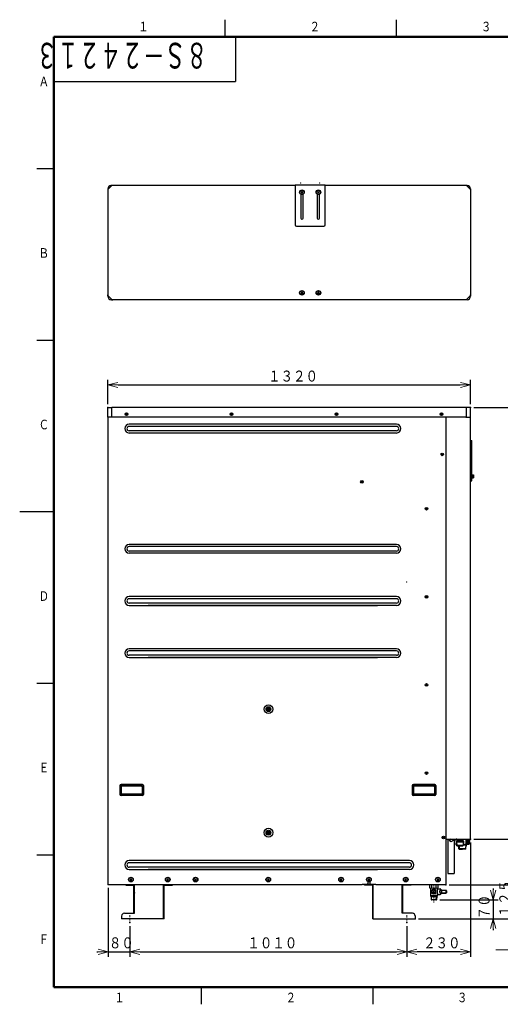
# Model space of a CAD drawing. Extents: x 0 to 420, y 0 to 297.
# Drawn here: x 0 to 140, y 5 to 292 of the extents above; entities that cross this region are included whole.
import ezdxf

# ---------------------------------------------------------------- set-up
doc = ezdxf.new("R2010")
doc.units = 0
doc.linetypes.add('DASHDOT', pattern=[1, 0.5, -0.25, 0, -0.25])
doc.layers.get('0').update_dxf_attribs({"linetype": 'CONTINUOUS'})
for name, color, linetype in [('DD0', 4, 'CONTINUOUS'), ('M0', 3, 'CONTINUOUS'), ('M80', 4, 'CONTINUOUS')]:
    doc.layers.add(name, color=color, linetype=linetype)
doc.styles.get("Standard").update_dxf_attribs({"font": 'txt', "bigfont": 'BIGFONT'})
doc.dimstyles.new('LEADSTYL', dxfattribs={"dimtxt": 3.5, "dimasz": 3, "dimexe": 0.18, "dimexo": 0.0625, "dimgap": 1, "dimtad": 0, "dimtih": 1, "dimtoh": 1, "dimdec": 4, "dimzin": 0, "dimdsep": 46, "dimtxsty": 'STANDARD', "dimblk1": 'OPEN', "dimblk2": 'OPEN', "dimsah": 1, "dimcen": 0.09, "dimadec": 0, "dimazin": 0, "dimtfac": 1, "dimtdec": 4, "dimtofl": 0, "dimtmove": 0, "dimatfit": 3, "dimfxl": 1, "dimtolj": 1, "dimtzin": 0, "dimarcsym": 0})
doc.dimstyles.get("Standard").update_dxf_attribs({"dimtxt": 3.5, "dimasz": 3, "dimexe": 1.5, "dimexo": 1, "dimgap": 1, "dimtad": 3, "dimtih": 1, "dimtoh": 1, "dimdsep": 46, "dimtxsty": 'STANDARD', "dimblk1": 'OPEN', "dimblk2": 'OPEN', "dimsah": 1, "dimcen": 0.09, "dimadec": 0, "dimazin": 0, "dimtfac": 1, "dimtdec": 4, "dimtofl": 0, "dimtmove": 0, "dimatfit": 3, "dimfxl": 1, "dimtolj": 1, "dimtzin": 0, "dimlwd": 13, "dimlwe": 13, "dimarcsym": 0})

# ---------------------------------------------------------------- blocks, each defined once
blk = doc.blocks.new('_OPEN')
at = {"color": 0, "lineweight": 13}
for p, q in [((0, 0), (-1, 0)), ((-0.965926, 0.25882), (0, 0)), ((0, 0), (-0.965926, -0.25882))]:
    blk.add_line(p, q, dxfattribs=at)
blk = doc.blocks.new('*D18')
for p in [(121.567305, 35.414603), (138.120667, 35.414603), (115.400345, 29.953624)]:
    blk.add_point(p)
at = {"layer": 'DD0', "linetype": 'CONTINUOUS'}
for p, q in [((138.120667, 38.714604), (138.120667, 38.414604)), ((122.567307, 35.414604), (139.620667, 35.414604)), ((138.120667, 35.414604), (138.120667, 29.953623)), ((116.400345, 29.953623), (139.620667, 29.953623)), ((138.120667, 26.953623), (138.120667, 26.653623))]:
    blk.add_line(p, q, dxfattribs=at)
at = {"layer": 'DD0', "xscale": 3, "yscale": 3}
for p, rotation in [((138.120667, 35.414604), 270), ((138.120667, 29.953623), 90)]:
    blk.add_blockref('_OPEN', p, dxfattribs=dict(at, rotation=rotation))
at = {"layer": 'DD0', "width": 0.833333}
blk.add_text('７０', height=3.2, rotation=90.000003, dxfattribs=at).set_placement((137.120667, 29.750778))
blk = doc.blocks.new('*D19')
for p in [(131.512387, 178.96705), (155.861267, 178.96705), (115.400345, 29.953624)]:
    blk.add_point(p)
at = {"layer": 'DD0', "linetype": 'CONTINUOUS'}
for p, q in [((132.51239, 178.967056), (157.361267, 178.967056)), ((155.861267, 175.967056), (155.861267, 32.953623)), ((116.400345, 29.953623), (157.361267, 29.953623))]:
    blk.add_line(p, q, dxfattribs=at)
at = {"layer": 'DD0', "xscale": 3, "yscale": 3}
for p, rotation in [((155.861267, 178.967056), 90), ((155.861267, 29.953623), 270)]:
    blk.add_blockref('_OPEN', p, dxfattribs=dict(at, rotation=rotation))
at = {"layer": 'DD0', "width": 0.833333}
blk.add_text('１７９０', height=3.2, rotation=90.000003, dxfattribs=at).set_placement((154.861267, 98.327011))
blk = doc.blocks.new('*D20')
for p in [(124.304388, 39.847079), (144.157776, 39.847079), (115.400345, 29.953624)]:
    blk.add_point(p)
at = {"layer": 'DD0', "linetype": 'CONTINUOUS'}
for p, q in [((125.30439, 39.84708), (145.657776, 39.84708)), ((144.157776, 36.84708), (144.157776, 32.953623)), ((116.400345, 29.953623), (145.657776, 29.953623))]:
    blk.add_line(p, q, dxfattribs=at)
at = {"layer": 'DD0', "xscale": 3, "yscale": 3}
for p, rotation in [((144.157776, 39.84708), 90), ((144.157776, 29.953623), 270)]:
    blk.add_blockref('_OPEN', p, dxfattribs=dict(at, rotation=rotation))
at = {"layer": 'DD0', "width": 0.833333}
blk.add_text('１２５', height=3.2, rotation=90.000003, dxfattribs=at).set_placement((143.157776, 30.367019))
blk = doc.blocks.new('*D21')
for p in [(131.512356, 53.139772), (115.400345, 29.953624), (150.91478, 29.953624)]:
    blk.add_point(p)
at = {"layer": 'DD0', "linetype": 'CONTINUOUS'}
for p, q in [((132.51236, 53.139771), (152.41478, 53.139771)), ((150.91478, 32.953623), (150.91478, 50.139771)), ((116.400345, 29.953623), (152.41478, 29.953623))]:
    blk.add_line(p, q, dxfattribs=at)
at = {"layer": 'DD0', "xscale": 3, "yscale": 3}
for p, rotation in [((150.91478, 53.139771), 90), ((150.91478, 29.953623), 270)]:
    blk.add_blockref('_OPEN', p, dxfattribs=dict(at, rotation=rotation))
at = {"layer": 'DD0', "width": 0.833333}
blk.add_text('２９０', height=3.2, rotation=90.000003, dxfattribs=at).set_placement((149.91478, 37.013363))
blk = doc.blocks.new('*D22')
for p in [(32.152368, 28.797854), (113.000345, 28.824433), (32.152368, 20.315901)]:
    blk.add_point(p)
at = {"layer": 'DD0', "linetype": 'CONTINUOUS'}
for p, q in [((32.152367, 27.797853), (32.152367, 18.815901)), ((113.000343, 27.824432), (113.000343, 18.815901)), ((35.152367, 20.315901), (110.000343, 20.315901))]:
    blk.add_line(p, q, dxfattribs=at)
at = {"layer": 'DD0', "xscale": 3, "yscale": 3, "rotation": 180}
blk.add_blockref('_OPEN', (32.152367, 20.315901), dxfattribs=at)
at = {"layer": 'DD0', "xscale": 3, "yscale": 3}
blk.add_blockref('_OPEN', (113.000343, 20.315901), dxfattribs=at)
at = {"layer": 'DD0', "width": 0.833333}
blk.add_text('１０１０', height=3.2, dxfattribs=at).set_placement((66.443023, 21.315901))
blk = doc.blocks.new('*D23')
for p in [(131.512356, 53.139772), (113.000345, 28.824433), (131.512356, 20.315901)]:
    blk.add_point(p)
at = {"layer": 'DD0', "linetype": 'CONTINUOUS'}
for p, q in [((131.51236, 52.139771), (131.51236, 18.815901)), ((113.000343, 27.824432), (113.000343, 18.815901)), ((128.51236, 20.315901), (116.000343, 20.315901))]:
    blk.add_line(p, q, dxfattribs=at)
at = {"layer": 'DD0', "xscale": 3, "yscale": 3, "rotation": 180}
blk.add_blockref('_OPEN', (113.000343, 20.315901), dxfattribs=at)
at = {"layer": 'DD0', "xscale": 3, "yscale": 3}
blk.add_blockref('_OPEN', (131.51236, 20.315901), dxfattribs=at)
at = {"layer": 'DD0', "width": 0.833333}
blk.add_text('２３０', height=3.2, dxfattribs=at).set_placement((117.723015, 21.315901))
blk = doc.blocks.new('*D24')
for p in [(25.784358, 39.943079), (32.152368, 28.797854), (25.784358, 20.315901)]:
    blk.add_point(p)
at = {"layer": 'DD0', "linetype": 'CONTINUOUS'}
for p, q in [((25.784357, 38.943081), (25.784357, 18.815901)), ((32.152367, 27.797853), (32.152367, 18.815901)), ((22.484357, 20.315901), (22.784357, 20.315901)), ((25.784357, 20.315901), (32.152367, 20.315901)), ((35.152367, 20.315901), (35.452367, 20.315901))]:
    blk.add_line(p, q, dxfattribs=at)
at = {"layer": 'DD0', "xscale": 3, "yscale": 3}
blk.add_blockref('_OPEN', (25.784357, 20.315901), dxfattribs=at)
at = {"layer": 'DD0', "xscale": 3, "yscale": 3, "rotation": 180}
blk.add_blockref('_OPEN', (32.152367, 20.315901), dxfattribs=at)
at = {"layer": 'DD0', "width": 0.833333}
blk.add_text('８０', height=3.2, dxfattribs=at).set_placement((26.035026, 21.315901))
blk = doc.blocks.new('*D25')
for p in [(25.704339, 185.518845), (25.704339, 178.92705), (131.552387, 178.92705)]:
    blk.add_point(p)
at = {"layer": 'DD0', "linetype": 'CONTINUOUS'}
for p, q in [((25.70434, 179.927048), (25.70434, 187.018845)), ((131.552383, 179.927048), (131.552383, 187.018845)), ((28.70434, 185.518845), (128.552383, 185.518845))]:
    blk.add_line(p, q, dxfattribs=at)
at = {"layer": 'DD0', "xscale": 3, "yscale": 3, "rotation": 180}
blk.add_blockref('_OPEN', (25.70434, 185.518845), dxfattribs=at)
at = {"layer": 'DD0', "xscale": 3, "yscale": 3}
blk.add_blockref('_OPEN', (131.552383, 185.518845), dxfattribs=at)
at = {"layer": 'DD0', "width": 0.833333}
blk.add_text('１３２０', height=3.2, dxfattribs=at).set_placement((72.495033, 186.518845))

msp = doc.modelspace()

# ---------------------------------------------------------------- linework, layer by layer
at = {"layer": 'M0', "color": 1, "linetype": 'CONTINUOUS', "lineweight": 25}
for p, q in [((25.704339, 242.685049), (25.704339, 211.581036)), ((25.752339, 242.493049), (25.704339, 242.493049)), ((25.752339, 242.493049), (26.904339, 243.645049)), ((80.361085, 243.693049), (26.560371, 243.693049)), ((26.904339, 243.645049), (26.904339, 243.693049)), ((130.544387, 243.693049), (89.161085, 243.693049)), ((130.352387, 243.645049), (130.352387, 243.693049)), ((130.352387, 243.645049), (131.504387, 242.493049)), ((131.504387, 242.493049), (131.552387, 242.493049)), ((131.552387, 242.685049), (131.552387, 211.389043)), ((25.752339, 211.581036), (25.704339, 211.581036)), ((25.752339, 211.581036), (26.904339, 210.429036)), ((130.544387, 210.381043), (26.560371, 210.381043)), ((26.904339, 210.429036), (26.904339, 210.381036)), ((130.352387, 210.429036), (130.729271, 210.80592)), ((130.352387, 210.429036), (130.352387, 210.381036)), ((131.504387, 211.581036), (131.552387, 211.581036)), ((131.512387, 178.96705), (26.904339, 178.96705)), ((130.352387, 176.167076), (26.752371, 176.167076))]:
    msp.add_line(p, q, dxfattribs=at)
at = {"layer": 'M0', "color": 114, "linetype": 'CONTINUOUS', "lineweight": 25}
for p, q in [((25.704339, 242.492926), (25.704339, 242.253232)), ((25.744339, 242.492926), (25.704339, 242.492926)), ((26.904339, 243.652926), (26.904339, 243.692926)), ((130.352387, 243.652926), (130.352387, 243.692926)), ((131.512387, 242.492926), (131.552387, 242.492926)), ((25.704339, 211.389043), (25.704339, 211.820853)), ((25.744339, 211.581159), (25.704339, 211.581159)), ((26.904339, 210.421159), (25.744462, 211.581036)), ((26.904339, 210.421159), (26.904339, 210.381159)), ((26.904339, 210.381159), (27.144033, 210.381159)), ((130.352387, 210.381159), (130.112693, 210.381159)), ((130.352387, 210.421159), (131.512264, 211.581036)), ((130.352387, 210.421159), (130.352387, 210.381159)), ((131.512387, 211.581159), (131.552387, 211.581159)), ((131.552387, 211.581159), (131.552387, 211.820853)), ((25.704339, 176.167076), (25.704339, 178.92705)), ((25.744339, 178.96705), (26.904339, 178.96705)), ((26.904339, 176.19881), (26.904339, 178.96705)), ((130.352387, 176.201377), (130.352387, 178.96705)), ((131.552387, 176.167076), (131.552387, 178.92705)), ((26.904339, 176.167076), (25.704339, 176.167076)), ((130.15298, 176.167076), (131.552387, 176.167076))]:
    msp.add_line(p, q, dxfattribs=at)
at = {"layer": 'M0', "linetype": 'CONTINUOUS', "lineweight": 25}
for p, q in [((89.161085, 243.773049), (80.361085, 243.773049)), ((80.361085, 243.773049), (80.361085, 232.173049)), ((82.041085, 241.093049), (82.041085, 234.173049)), ((82.681085, 234.173049), (82.681085, 241.093049)), ((86.841085, 241.093049), (86.841085, 234.173049)), ((87.481085, 234.173049), (87.481085, 241.093049)), ((89.161085, 232.173049), (89.161085, 243.773049)), ((80.761085, 231.773049), (88.761085, 231.773049)), ((30.829073, 177.047076), (30.990732, 177.327076)), ((30.990732, 176.767076), (30.829073, 177.047076)), ((30.990732, 177.327076), (31.314048, 177.327076)), ((31.314048, 176.767076), (30.990732, 176.767076)), ((31.314048, 177.327076), (31.475706, 177.047076)), ((31.475706, 177.047076), (31.314048, 176.767076)), ((61.469073, 177.047076), (61.630731, 177.327076)), ((61.630731, 176.767076), (61.469073, 177.047076)), ((61.630731, 177.327076), (61.954047, 177.327076)), ((61.954047, 176.767076), (61.630731, 176.767076)), ((61.954047, 177.327076), (62.115705, 177.047076)), ((62.115705, 177.047076), (61.954047, 176.767076)), ((92.109072, 177.047076), (92.27073, 177.327076)), ((92.27073, 176.767076), (92.109072, 177.047076)), ((92.27073, 177.327076), (92.594046, 177.327076)), ((92.594046, 176.767076), (92.27073, 176.767076)), ((92.594046, 177.327076), (92.755704, 177.047076)), ((92.755704, 177.047076), (92.594046, 176.767076)), ((122.749071, 177.047076), (122.910729, 177.327076)), ((122.910729, 176.767076), (122.749071, 177.047076)), ((122.910729, 177.327076), (123.234046, 177.327076)), ((123.234046, 176.767076), (122.910729, 176.767076)), ((123.234046, 177.327076), (123.395704, 177.047076)), ((123.395704, 177.047076), (123.234046, 176.767076)), ((131.512356, 169.333031), (131.944356, 169.333031)), ((131.944356, 157.573032), (131.944356, 169.333031)), ((131.944356, 159.289032), (131.994756, 159.289032)), ((131.994756, 158.497032), (131.944356, 158.497032)), ((131.994756, 159.397032), (131.994756, 158.389032)), ((131.994756, 159.397032), (132.390756, 159.361032)), ((131.994756, 158.389032), (132.390756, 158.425032)), ((132.390756, 159.361032), (132.390756, 158.425032)), ((131.512356, 157.573032), (131.944356, 157.573032)), ((131.264387, 53.139772), (131.264387, 52.455045)), ((30.952363, 39.743045), (30.952363, 39.847079)), ((30.952363, 39.743045), (33.352363, 39.743045)), ((33.352363, 31.527045), (33.352363, 39.743045)), ((33.536363, 31.527045), (33.536363, 39.847079)), ((41.968363, 30.111045), (41.968363, 39.847079)), ((42.152363, 29.927045), (42.152363, 39.743045)), ((42.152363, 39.743045), (44.552363, 39.743045)), ((44.552363, 39.743045), (44.552363, 39.847079)), ((100.600351, 39.769624), (100.600351, 39.943079)), ((103.000351, 39.769624), (100.600351, 39.769624)), ((102.421844, 39.953624), (101.402932, 39.953624)), ((103.000351, 29.953624), (103.000351, 39.769624)), ((103.184351, 30.137624), (103.184351, 39.943079)), ((111.616351, 31.553624), (111.616351, 39.847079)), ((111.800351, 31.553624), (111.800351, 39.769624)), ((114.200351, 39.769624), (111.800351, 39.769624)), ((114.200351, 39.769624), (114.200351, 39.847079)), ((29.752368, 30.727045), (29.752368, 29.927045)), ((42.152363, 29.927045), (29.752368, 29.927045)), ((30.552368, 31.527045), (33.536363, 31.527045)), ((103.000351, 29.953624), (115.400345, 29.953624)), ((114.600345, 31.553624), (111.616351, 31.553624)), ((115.400345, 30.753624), (115.400345, 29.953624))]:
    msp.add_line(p, q, dxfattribs=at)
at = {"layer": 'M0', "color": 7, "linetype": 'CONTINUOUS', "lineweight": 25}
for p, q in [((82.106527, 241.947607), (82.615643, 241.438491)), ((82.106527, 241.438491), (82.615643, 241.947607)), ((86.906527, 241.947607), (87.415643, 241.438491)), ((86.906527, 241.438491), (87.415643, 241.947607)), ((82.097727, 212.635601), (82.606843, 212.126484)), ((82.097727, 212.126484), (82.606843, 212.635601)), ((86.897727, 212.635601), (87.406843, 212.126484)), ((86.897727, 212.126484), (87.406843, 212.635601)), ((124.472356, 53.139772), (124.472356, 176.167076)), ((131.512356, 53.139772), (131.512356, 176.167076)), ((124.472356, 53.139772), (131.512356, 53.139772)), ((124.903197, 53.139772), (124.903197, 43.135426)), ((126.743197, 52.951613), (126.743197, 43.135426)), ((126.932938, 53.139772), (127.026978, 52.97689)), ((127.424387, 53.113959), (127.13626, 52.947608)), ((127.388072, 52.527223), (127.486032, 52.367223)), ((127.388661, 52.508393), (127.640956, 52.760689)), ((127.388661, 52.508393), (127.425575, 51.367145)), ((127.393072, 52.367223), (129.535702, 52.367223)), ((127.486032, 52.367223), (127.521438, 51.274231)), ((127.487491, 52.607223), (129.441284, 52.607223)), ((127.664387, 52.817257), (127.664387, 52.975395)), ((129.264387, 52.817257), (127.664387, 52.817257)), ((128.01236, 53.139772), (127.904387, 53.047223)), ((127.904387, 53.139772), (127.904387, 53.047223)), ((127.904387, 53.047223), (129.024387, 53.047223)), ((128.916414, 53.139772), (129.024387, 53.047223)), ((129.024387, 53.047223), (129.024387, 53.139772)), ((129.264387, 52.817257), (129.264387, 53.139772)), ((129.540114, 52.508393), (129.287819, 52.760689)), ((129.442742, 52.367223), (129.407336, 51.274231)), ((129.442742, 52.367223), (129.540702, 52.527223)), ((129.540114, 52.508393), (129.5032, 51.367145)), ((127.425572, 51.367223), (129.503202, 51.367223)), ((127.590572, 51.207223), (127.425575, 51.367145)), ((127.590572, 51.207223), (129.338202, 51.207223)), ((127.824387, 51.207223), (127.864387, 51.247223)), ((129.338202, 51.207223), (129.5032, 51.367145)), ((124.902828, 43.135426), (126.742828, 43.135426)), ((32.217831, 41.112521), (32.726948, 41.621638)), ((32.217831, 41.621638), (32.726948, 41.112521)), ((42.937831, 41.112521), (43.446948, 41.621638)), ((42.937831, 41.621638), (43.446948, 41.112521)), ((51.057831, 41.112521), (51.566948, 41.621638)), ((51.057831, 41.621638), (51.566948, 41.112521)), ((72.29783, 41.112521), (72.806947, 41.621638)), ((72.29783, 41.621638), (72.806947, 41.112521)), ((93.53783, 41.112521), (94.046947, 41.621638)), ((93.53783, 41.621638), (94.046947, 41.112521)), ((101.65783, 41.112521), (102.166946, 41.621638)), ((101.65783, 41.621638), (102.166946, 41.112521)), ((112.377829, 41.112521), (112.886946, 41.621638)), ((112.377829, 41.621638), (112.886946, 41.112521)), ((121.778002, 41.112521), (122.287119, 41.621638)), ((121.778002, 41.621638), (122.287119, 41.112521)), ((119.631679, 38.941235), (119.631679, 39.855047)), ((119.798756, 38.844773), (119.631679, 38.941235)), ((119.878756, 38.706209), (119.878756, 36.550603)), ((120.255217, 38.941235), (120.255217, 39.855047)), ((121.358756, 38.374603), (120.398756, 37.254603)), ((120.398756, 38.374603), (121.358756, 37.254603)), ((120.398756, 37.254603), (120.398756, 38.374603)), ((120.478756, 38.454603), (121.278756, 38.454603)), ((121.358756, 38.374603), (121.358756, 37.254603)), ((121.502294, 38.941235), (121.502294, 39.855047)), ((121.862756, 38.696972), (121.862756, 38.454603)), ((121.937307, 37.014603), (121.937307, 38.614603)), ((121.937307, 38.614602), (121.937307, 38.534603)), ((121.937307, 38.614602), (122.737307, 38.614602)), ((121.942756, 38.835536), (122.125832, 38.941235)), ((122.125832, 38.941235), (122.125832, 39.855047)), ((122.497307, 38.038747), (122.497307, 37.590458)), ((122.724685, 38.132973), (122.566454, 38.106929)), ((122.566454, 37.522276), (122.724618, 37.496243)), ((122.724618, 37.496243), (122.922705, 37.463744)), ((122.922771, 38.165471), (122.724685, 38.132973)), ((122.737307, 38.614602), (122.737307, 38.135043)), ((122.737307, 37.494161), (122.737307, 37.014602)), ((122.897307, 38.454602), (122.897307, 38.161293)), ((122.897307, 37.467911), (122.897307, 37.174602)), ((122.922705, 37.463744), (123.138818, 37.428356)), ((123.138818, 38.200849), (122.922771, 38.165471)), ((122.977307, 38.174401), (122.977307, 38.294602)), ((122.977307, 38.294602), (123.057307, 38.294602)), ((122.977307, 37.334602), (122.977307, 37.454803)), ((122.977307, 37.334602), (123.057307, 37.334602)), ((122.984144, 38.062387), (122.988189, 38.062571)), ((122.988189, 37.566633), (122.984144, 37.566817)), ((123.014268, 38.02746), (123.014268, 37.601745)), ((123.057307, 38.294602), (123.057307, 38.187501)), ((123.057307, 37.441703), (123.057307, 37.334602)), ((123.089267, 37.496999), (123.089267, 38.132205)), ((123.13881, 37.428357), (123.148746, 37.426928)), ((123.148808, 38.202285), (123.138811, 38.200847)), ((123.148746, 37.426928), (123.159674, 37.425729)), ((123.15974, 38.203482), (123.148808, 38.202285)), ((123.159674, 37.425729), (123.170852, 37.424812)), ((123.17092, 38.204398), (123.15974, 38.203482)), ((123.170852, 37.424812), (123.182129, 37.424142)), ((123.1822, 38.205066), (123.17092, 38.204398)), ((123.182129, 37.424142), (123.193351, 37.423694)), ((123.193423, 38.205513), (123.1822, 38.205066)), ((123.193351, 37.423694), (123.204429, 37.423445)), ((123.204429, 38.20576), (123.193423, 38.205513)), ((123.204357, 37.423446), (123.214207, 37.423376)), ((123.214207, 38.205829), (123.204395, 38.205759)), ((123.214207, 37.423376), (123.214207, 38.205829)), ((124.337307, 38.205829), (123.214207, 38.205829)), ((124.337306, 38.142209), (123.214207, 38.142209)), ((123.214207, 37.486995), (124.337306, 37.486995)), ((123.214207, 37.423376), (124.337307, 37.423376)), ((124.347788, 38.205749), (124.337307, 38.205829)), ((124.337307, 38.205829), (124.337307, 37.423376)), ((124.337307, 37.423376), (124.347788, 37.423455)), ((124.347722, 37.423454), (124.358631, 37.423709)), ((124.358571, 38.205497), (124.347754, 38.205749)), ((124.358631, 38.205496), (124.347788, 38.205749)), ((124.368952, 38.205084), (124.358571, 38.205497)), ((124.358571, 37.423707), (124.368896, 37.424118)), ((124.358631, 37.423709), (124.368952, 37.424121)), ((124.378629, 38.204532), (124.368896, 38.205086)), ((124.368896, 37.424118), (124.378679, 37.424677)), ((124.378679, 38.204528), (124.368952, 38.205084)), ((124.387785, 38.203841), (124.378629, 38.204532)), ((124.387785, 37.425364), (124.378629, 37.424673)), ((124.378629, 37.424673), (124.38774, 37.42536)), ((124.378679, 37.424677), (124.387785, 37.425364)), ((124.396234, 38.203033), (124.38774, 38.203845)), ((124.38774, 37.42536), (124.396275, 37.426175)), ((124.396234, 37.426171), (124.38774, 37.42536)), ((124.396275, 38.203029), (124.387785, 38.203841)), ((124.396275, 37.426175), (124.387785, 37.425364)), ((124.404147, 38.2021), (124.396234, 38.203033)), ((124.404147, 37.427105), (124.396234, 37.426171)), ((124.396234, 37.426171), (124.40411, 37.427101)), ((124.396275, 37.426175), (124.404147, 37.427105)), ((124.411449, 38.201049), (124.40411, 38.202105)), ((124.411449, 37.428155), (124.40411, 37.4271)), ((124.40411, 37.427101), (124.411415, 37.42815)), ((124.404147, 37.427105), (124.411449, 37.428156)), ((124.41828, 38.199861), (124.411415, 38.201054)), ((124.41828, 37.429343), (124.411415, 37.42815)), ((124.411415, 37.42815), (124.418249, 37.429337)), ((124.411449, 37.428156), (124.41828, 37.429344)), ((124.424785, 38.198497), (124.418249, 38.199867)), ((124.418249, 37.429337), (124.424785, 37.430708)), ((124.424785, 37.430708), (124.418249, 37.429337)), ((124.431077, 38.196904), (124.424757, 38.198503)), ((124.424757, 37.430701), (124.431077, 37.432301)), ((124.431077, 37.432301), (124.424757, 37.430701)), ((124.437114, 38.195064), (124.43105, 38.196912)), ((124.43105, 37.432293), (124.437114, 37.434141)), ((124.437114, 37.434141), (124.43105, 37.432293)), ((124.442801, 38.192991), (124.437087, 38.195073)), ((124.437087, 37.434132), (124.442801, 37.436214)), ((124.442801, 37.436213), (124.437087, 37.434132)), ((124.448289, 38.190621), (124.442776, 38.193001)), ((124.442776, 37.436204), (124.448289, 37.438584)), ((124.448289, 37.438584), (124.442776, 37.436204)), ((124.453957, 38.187729), (124.448289, 38.190621)), ((124.453957, 37.441476), (124.448289, 37.438584)), ((124.459992, 38.184065), (124.453957, 38.187729)), ((124.459992, 37.44514), (124.453957, 37.441476)), ((124.453979, 37.441489), (124.460013, 37.445153)), ((124.466275, 38.179482), (124.459992, 38.184065)), ((124.466275, 37.449722), (124.459992, 37.44514)), ((124.460013, 37.445153), (124.466294, 37.449737)), ((124.472566, 38.173909), (124.466275, 38.179482)), ((124.472566, 37.455296), (124.466275, 37.449722)), ((124.478601, 38.167333), (124.472566, 38.173909)), ((124.478601, 37.461871), (124.472566, 37.455296)), ((124.484106, 38.159823), (124.478601, 38.167333)), ((124.484106, 37.469381), (124.478601, 37.461871)), ((124.488836, 38.151522), (124.484106, 38.159823)), ((124.488836, 37.477682), (124.484106, 37.469381)), ((124.492612, 38.142601), (124.488836, 38.151522)), ((124.492612, 37.486604), (124.488836, 37.477682)), ((124.495317, 38.133241), (124.492612, 38.142601)), ((124.495317, 37.495964), (124.492612, 37.486604)), ((124.496882, 38.123647), (124.495317, 38.133241)), ((124.496882, 37.505557), (124.495317, 37.495964)), ((124.497306, 38.115354), (124.496883, 38.123644)), ((124.497306, 37.51385), (124.496883, 37.505561)), ((124.497306, 38.115355), (124.497306, 37.513849)), ((119.878756, 36.718603), (119.902756, 36.694603)), ((119.878756, 36.678603), (119.894756, 36.694603)), ((119.878756, 36.550603), (119.894756, 36.534603)), ((119.894756, 36.534603), (120.078756, 36.534603)), ((120.058756, 36.694603), (119.902756, 36.694603)), ((119.902756, 36.694603), (121.838756, 36.694603)), ((120.162973, 36.374603), (120.078756, 36.534603)), ((120.078756, 36.534603), (120.108084, 35.494603)), ((121.678756, 36.534603), (120.078756, 36.534603)), ((120.108084, 35.494603), (120.190206, 35.414603)), ((120.188111, 35.414603), (120.162973, 36.374603)), ((121.594539, 36.374603), (120.162973, 36.374603)), ((121.565155, 35.416697), (120.188057, 35.416697)), ((121.278756, 37.174603), (120.478756, 37.174603)), ((121.567305, 35.414603), (121.594539, 36.374603)), ((121.649428, 35.494603), (121.567305, 35.414603)), ((121.594539, 36.374603), (121.678756, 36.534603)), ((121.678756, 36.534603), (121.649428, 35.494603)), ((121.846756, 36.534603), (121.678756, 36.534603)), ((121.698756, 36.694603), (121.838756, 36.694603)), ((121.838756, 36.694603), (121.862756, 36.718603)), ((121.862756, 36.678603), (121.846756, 36.694603)), ((121.846756, 36.534603), (121.862756, 36.550603)), ((121.862756, 37.174603), (121.862756, 36.550603)), ((121.937307, 37.094603), (121.937307, 37.014603)), ((121.937307, 37.014602), (122.737307, 37.014602))]:
    msp.add_line(p, q, dxfattribs=at)
at = {"layer": 'M0', "color": 74, "linetype": 'CONTINUOUS', "lineweight": 25}
for p, q in [((25.784358, 39.943079), (25.784358, 176.167076)), ((124.352388, 176.167076), (124.352388, 39.943079)), ((109.952388, 174.087076), (31.95239, 174.087076)), ((109.952388, 173.447076), (31.95239, 173.447076)), ((109.952388, 172.167076), (31.95239, 172.167076)), ((109.952388, 171.527076), (31.95239, 171.527076)), ((109.952388, 139.047077), (31.95239, 139.047077)), ((109.952388, 138.407077), (31.95239, 138.407077)), ((109.952388, 137.127077), (31.95239, 137.127077)), ((109.952388, 136.487077), (31.95239, 136.487077)), ((109.952388, 123.847077), (31.95239, 123.847077)), ((109.952388, 123.207077), (31.95239, 123.207077)), ((109.952388, 121.927077), (31.95239, 121.927077)), ((31.95239, 121.287077), (104.408388, 121.287077)), ((109.952388, 121.287077), (37.496389, 121.287077)), ((109.952388, 108.647078), (31.95239, 108.647078)), ((109.952388, 108.007078), (31.95239, 108.007078)), ((109.952388, 106.727078), (31.95239, 106.727078)), ((31.95239, 106.087078), (104.408388, 106.087078)), ((109.952388, 106.087078), (37.496389, 106.087078)), ((113.712388, 46.887079), (31.95239, 46.887079)), ((113.712388, 46.247079), (31.95239, 46.247079)), ((113.712388, 44.967079), (31.95239, 44.967079)), ((31.95239, 44.327079), (104.408388, 44.327079)), ((113.712388, 44.327079), (37.496389, 44.327079)), ((101.632388, 40.183079), (101.392388, 39.943079)), ((101.632388, 40.747402), (101.632388, 40.183079)), ((102.192388, 40.747402), (102.192388, 40.183079)), ((102.192388, 40.183079), (102.432388, 39.943079)), ((52.472389, 39.847079), (25.832358, 39.847079)), ((90.712388, 39.847079), (52.472389, 39.847079)), ((99.912388, 39.847079), (90.712388, 39.847079)), ((101.392388, 39.943079), (99.912388, 39.943079)), ((99.912388, 39.847079), (99.912388, 39.943079)), ((103.912388, 39.943079), (102.432388, 39.943079)), ((103.912388, 39.847079), (103.912388, 39.943079)), ((124.304388, 39.847079), (103.912388, 39.847079)), ((124.304388, 39.847079), (124.304388, 39.943079)), ((124.352388, 39.943079), (124.304388, 39.943079))]:
    msp.add_line(p, q, dxfattribs=at)
at = {"layer": 'M0', "linetype": 'CONTINUOUS', "lineweight": 13}
for p, q in [((31.039253, 177.160213), (31.265527, 176.933939)), ((31.265527, 177.160213), (31.039253, 176.933939)), ((61.679252, 177.160213), (61.905526, 176.933939)), ((61.905526, 177.160213), (61.679252, 176.933939)), ((92.319251, 177.160213), (92.545525, 176.933939)), ((92.545525, 177.160213), (92.319251, 176.933939)), ((122.95925, 177.160213), (123.185525, 176.933939)), ((123.185525, 177.160213), (122.95925, 176.933939))]:
    msp.add_line(p, q, dxfattribs=at)
at = {"layer": 'M0', "color": 6, "linetype": 'CONTINUOUS', "lineweight": 25}
for p, q in [((123.142682, 165.117371), (123.482093, 165.456782)), ((123.142682, 165.456782), (123.482093, 165.117371)), ((99.702682, 157.117371), (100.042094, 157.456782)), ((99.702682, 157.456782), (100.042094, 157.117371)), ((118.542682, 149.277371), (118.882093, 149.616782)), ((118.542682, 149.616782), (118.882093, 149.277371)), ((118.542682, 149.277371), (118.882093, 149.616782)), ((118.542682, 149.616782), (118.882093, 149.277371)), ((118.542682, 123.597372), (118.882093, 123.936783)), ((118.542682, 123.936783), (118.882093, 123.597372)), ((118.542682, 123.597372), (118.882093, 123.936783)), ((118.542682, 123.936783), (118.882093, 123.597372)), ((118.542682, 97.917372), (118.882093, 98.256783)), ((118.542682, 98.256783), (118.882093, 97.917372)), ((72.422683, 90.861372), (72.762094, 91.200784)), ((72.422683, 91.200784), (72.762094, 90.861372)), ((118.542682, 72.237373), (118.882093, 72.576784)), ((118.542682, 72.576784), (118.882093, 72.237373)), ((72.422683, 54.861373), (72.762094, 55.200784)), ((72.422683, 55.200784), (72.762094, 54.861373)), ((123.462948, 53.437518), (123.802359, 53.776929)), ((123.462948, 53.776929), (123.802359, 53.437518)), ((130.624387, 52.935045), (130.624387, 53.139772)), ((130.864387, 53.139772), (130.864387, 51.635045)), ((131.184387, 52.935045), (131.184387, 53.139772)), ((131.184387, 52.935045), (131.184387, 51.715045)), ((131.184387, 51.855045), (131.264387, 52.455045)), ((130.624387, 51.635045), (131.104387, 51.635045))]:
    msp.add_line(p, q, dxfattribs=at)
at = {"layer": 'M0', "color": 234, "linetype": 'CONTINUOUS', "lineweight": 25}
for p, q in [((35.832358, 69.063878), (29.592358, 69.063878)), ((35.832358, 68.903878), (29.592358, 68.903878)), ((121.112356, 69.063878), (114.872356, 69.063878)), ((121.112356, 68.903878), (114.872356, 68.903878)), ((29.272358, 68.743878), (29.272358, 66.183879)), ((29.432358, 68.743878), (29.432358, 66.183879)), ((35.832358, 66.023879), (29.592358, 66.023879)), ((29.656358, 68.423878), (29.656358, 66.407879)), ((35.608358, 68.583878), (29.816358, 68.583878)), ((35.608358, 66.247879), (29.816358, 66.247879)), ((35.768358, 68.423878), (35.768358, 66.407879)), ((35.992358, 68.743878), (35.992358, 66.183879)), ((36.152358, 68.743878), (36.152358, 66.183879)), ((114.552356, 68.743878), (114.552356, 66.183879)), ((114.712356, 68.743878), (114.712356, 66.183879)), ((121.112356, 66.023879), (114.872356, 66.023879)), ((114.936356, 68.423878), (114.936356, 66.407879)), ((120.888356, 68.583878), (115.096356, 68.583878)), ((120.888356, 66.247879), (115.096356, 66.247879)), ((121.048356, 68.423878), (121.048356, 66.407879)), ((121.272356, 68.743878), (121.272356, 66.183879)), ((121.432356, 68.743878), (121.432356, 66.183879)), ((35.832358, 65.863879), (29.592358, 65.863879)), ((121.112356, 65.863879), (114.872356, 65.863879))]:
    msp.add_line(p, q, dxfattribs=at)
at = {"layer": 'M0', "color": 34, "linetype": 'CONTINUOUS', "lineweight": 25}
for p, q in [((124.352388, 54.833802), (124.472356, 54.833802)), ((124.352388, 53.233802), (124.472356, 53.233802))]:
    msp.add_line(p, q, dxfattribs=at)
at = {"layer": 'M0', "color": 2, "linetype": 'CONTINUOUS', "lineweight": 25}
for p, q in [((125.430619, 52.978992), (125.44526, 53.033633)), ((125.790619, 52.355454), (125.430619, 52.978992)), ((125.629097, 53.139772), (125.44526, 53.033633)), ((125.84526, 52.340813), (125.44526, 53.033633)), ((125.84526, 52.340813), (125.790619, 52.355454)), ((126.728606, 52.850813), (125.84526, 52.340813)), ((126.607964, 53.139772), (126.743247, 52.905454)), ((126.723247, 52.940095), (126.882596, 53.032095)), ((126.743247, 52.905454), (126.728606, 52.850813)), ((126.820429, 53.139772), (126.902596, 52.997454)), ((126.957237, 52.982813), (126.902596, 52.997454)), ((127.006978, 53.011531), (126.957237, 52.982813))]:
    msp.add_line(p, q, dxfattribs=at)
at = {"layer": 'M0', "color": 4, "linetype": 'CONTINUOUS', "lineweight": 25}
for p, q in [((126.744387, 52.952301), (126.744387, 51.935045)), ((126.904387, 51.775045), (127.412381, 51.775045)), ((130.304387, 51.915045), (130.304387, 53.139772)), ((130.304387, 51.915045), (130.584387, 51.635045)), ((130.584387, 53.139772), (130.584387, 51.635045)), ((130.624387, 53.139772), (130.624387, 51.675045)), ((130.824387, 51.635045), (130.864387, 51.675045)), ((128.146902, 50.33253), (128.119338, 51.207223)), ((130.221873, 50.33253), (128.146902, 50.33253)), ((128.264387, 50.215045), (128.146902, 50.33253)), ((128.212526, 51.207223), (128.242861, 50.236571)), ((128.264387, 50.215045), (129.184387, 50.215045)), ((130.104387, 50.215045), (129.184387, 50.215045)), ((130.255703, 51.415045), (129.504749, 51.415045)), ((129.509919, 51.57487), (130.264387, 51.57487)), ((130.024387, 51.635045), (130.584387, 51.635045)), ((130.104387, 50.215045), (130.221873, 50.33253)), ((130.162743, 51.415045), (130.125914, 50.236571)), ((130.162743, 51.415045), (130.261023, 51.57487)), ((130.221873, 50.33253), (130.261023, 51.57487)), ((130.264387, 51.635045), (130.264387, 51.17487)), ((130.824387, 51.57487), (130.821023, 51.57487))]:
    msp.add_line(p, q, dxfattribs=at)
at = {"layer": 'M0', "color": 1, "linetype": 'DASHDOT', "lineweight": 13}
msp.add_line((120.878756, 39.847079), (120.878756, 34.529855), dxfattribs=at)
at = {"layer": 'M0', "linetype": 'DASHDOT', "lineweight": 13}
for p, q in [((32.152368, 30.999985), (32.152368, 28.797854)), ((113.000345, 31.026563), (113.000345, 28.824433))]:
    msp.add_line(p, q, dxfattribs=at)
at = {"layer": 'M0', "color": 7, "linetype": 'CONTINUOUS', "lineweight": 25}
for centre, radius in [((82.361085, 241.693049), 0.68), ((82.361085, 241.693049), 0.612), ((87.161085, 241.693049), 0.68), ((87.161085, 241.693049), 0.612), ((82.352285, 212.381043), 0.68), ((82.352285, 212.381043), 0.612), ((87.152285, 212.381043), 0.68), ((87.152285, 212.381043), 0.612), ((32.47239, 41.367079), 0.68), ((32.47239, 41.367079), 0.612), ((43.192389, 41.367079), 0.68), ((43.192389, 41.367079), 0.612), ((51.312389, 41.367079), 0.68), ((51.312389, 41.367079), 0.612), ((72.552389, 41.367079), 0.68), ((72.552389, 41.367079), 0.612), ((93.792388, 41.367079), 0.68), ((93.792388, 41.367079), 0.612), ((101.912388, 41.367079), 0.68), ((101.912388, 41.367079), 0.612), ((112.632388, 41.367079), 0.68), ((112.632388, 41.367079), 0.612), ((122.032561, 41.367079), 0.68), ((122.032561, 41.367079), 0.612)]:
    msp.add_circle(centre, radius, dxfattribs=at)
at = {"layer": 'M0', "linetype": 'CONTINUOUS', "lineweight": 25}
for centre, radius in [((31.15239, 177.047076), 0.4), ((31.15239, 177.047076), 0.28), ((61.792389, 177.047076), 0.4), ((61.792389, 177.047076), 0.28), ((92.432388, 177.047076), 0.4), ((92.432388, 177.047076), 0.28), ((123.072388, 177.047076), 0.4), ((123.072388, 177.047076), 0.28)]:
    msp.add_circle(centre, radius, dxfattribs=at)
at = {"layer": 'M0', "color": 6, "linetype": 'CONTINUOUS', "lineweight": 25}
for centre in [(123.312388, 165.287076), (99.872388, 157.287076), (118.712388, 149.447077), (118.712388, 149.447077), (118.712388, 123.767077), (118.712388, 123.767077), (118.712388, 98.087078), (72.592389, 91.031078), (118.712388, 72.407078), (72.592389, 55.031079), (123.632653, 53.607223)]:
    msp.add_circle(centre, 0.376, dxfattribs=at)
at = {"layer": 'M0', "color": 74, "linetype": 'CONTINUOUS', "lineweight": 25}
for centre, radius in [((72.592389, 91.031078), 1.28), ((72.592389, 91.031078), 0.688), ((72.592389, 91.031078), 0.592), ((72.592389, 55.031079), 1.28), ((72.592389, 55.031079), 0.688), ((72.592389, 55.031079), 0.592)]:
    msp.add_circle(centre, radius, dxfattribs=at)
at = {"layer": 'M0', "color": 1, "linetype": 'CONTINUOUS', "lineweight": 25}
for centre, start, end in [((26.712339, 242.685049), 90, 180), ((130.544387, 242.685049), 0, 90), ((130.544387, 211.389043), 270, 360)]:
    msp.add_arc(centre, 1.008, start, end, dxfattribs=at)
at = {"layer": 'M0', "linetype": 'CONTINUOUS', "lineweight": 25}
for centre, radius, start, end in [((82.361085, 234.173049), 0.32, 180, 360), ((87.161085, 234.173049), 0.32, 180, 360), ((80.761085, 232.173049), 0.4, 180, 270), ((88.761085, 232.173049), 0.4, 270, 360), ((130.905756, 158.893032), 1.557, -17.492325, 17.492325), ((30.552368, 30.727045), 0.8, 90, 180), ((114.600345, 30.753624), 0.8, 0, 90)]:
    msp.add_arc(centre, radius, start, end, dxfattribs=at)
at = {"layer": 'M0', "color": 114, "linetype": 'CONTINUOUS', "lineweight": 25}
for centre, radius, start, end in [((26.712339, 211.389043), 1.008, 180, 270), ((25.744339, 178.92705), 0.04, 90, 180), ((131.512387, 178.92705), 0.04, 0, 90)]:
    msp.add_arc(centre, radius, start, end, dxfattribs=at)
at = {"layer": 'M0', "color": 74, "linetype": 'CONTINUOUS', "lineweight": 25}
for centre, radius, start, end in [((31.95239, 172.807076), 1.28, 90, 270), ((31.95239, 172.807076), 0.64, 90, 270), ((109.952388, 172.807076), 1.28, 270, 450), ((109.952388, 172.807076), 0.64, 270, 450), ((31.95239, 137.767077), 1.28, 90, 270), ((31.95239, 137.767077), 0.64, 90, 270), ((109.952388, 137.767077), 1.28, 270, 450), ((109.952388, 137.767077), 0.64, 270, 450), ((31.95239, 122.567077), 1.28, 90, 270), ((109.952388, 122.567077), 1.28, 270, 450), ((31.95239, 122.567077), 0.64, 90, 270), ((109.952388, 122.567077), 0.64, 270, 450), ((31.95239, 107.367078), 1.28, 90, 270), ((31.95239, 107.367078), 0.64, 90, 270), ((109.952388, 107.367078), 1.28, 270, 450), ((109.952388, 107.367078), 0.64, 270, 450), ((72.592389, 91.191078), 0.24, 49.244296, 130.755704), ((72.592389, 90.871078), 0.24, 229.244296, 310.755704), ((72.592389, 55.191079), 0.24, 49.244296, 130.755704), ((72.592389, 54.871079), 0.24, 229.244296, 310.755704), ((31.95239, 45.607079), 1.28, 90, 270), ((31.95239, 45.607079), 0.64, 90, 270), ((113.712388, 45.607079), 1.28, 270, 450), ((113.712388, 45.607079), 0.64, 270, 450)]:
    msp.add_arc(centre, radius, start, end, dxfattribs=at)
at = {"layer": 'M0', "color": 234, "linetype": 'CONTINUOUS', "lineweight": 25}
for centre, radius, start, end in [((29.592358, 68.743878), 0.32, 90, 180), ((29.592358, 68.743878), 0.16, 90, 180), ((35.832358, 68.743878), 0.32, 0, 90), ((35.832358, 68.743878), 0.16, 0, 90), ((114.872356, 68.743878), 0.32, 90, 180), ((114.872356, 68.743878), 0.16, 90, 180), ((121.112356, 68.743878), 0.32, 0, 90), ((121.112356, 68.743878), 0.16, 0, 90), ((29.592358, 66.183879), 0.32, 180, 270), ((29.592358, 66.183879), 0.16, 180, 270), ((29.816358, 68.423878), 0.16, 90, 180), ((29.816358, 66.407879), 0.16, 180, 270), ((35.608358, 68.423878), 0.16, 0, 90), ((35.608358, 66.407879), 0.16, -90, 0), ((35.832358, 66.183879), 0.16, -90, 0), ((35.832358, 66.183879), 0.32, -90, 0), ((114.872356, 66.183879), 0.32, 180, 270), ((114.872356, 66.183879), 0.16, 180, 270), ((115.096356, 68.423878), 0.16, 90, 180), ((115.096356, 66.407879), 0.16, 180, 270), ((120.888356, 68.423878), 0.16, 0, 90), ((120.888356, 66.407879), 0.16, -90, 0), ((121.112356, 66.183879), 0.16, -90, 0), ((121.112356, 66.183879), 0.32, -90, 0)]:
    msp.add_arc(centre, radius, start, end, dxfattribs=at)
at = {"layer": 'M0', "color": 4, "linetype": 'CONTINUOUS', "lineweight": 25}
msp.add_arc((126.904387, 51.935045), 0.16, 180, 270, dxfattribs=at)
at = {"layer": 'M0', "color": 7, "linetype": 'CONTINUOUS', "lineweight": 25}
for centre, radius, start, end in [((127.09626, 53.01689), 0.08, 210, 300), ((127.504387, 52.975395), 0.16, 0, 119.999994), ((127.584387, 52.817257), 0.08, 315, 360), ((129.344387, 52.817257), 0.08, 180, 225), ((119.718756, 38.706209), 0.16, 0, 60), ((119.631679, 40.507477), 1.685798, 276.42764, 291.70804), ((120.878756, 40.507477), 1.685798, 248.29195, 291.70804), ((120.478756, 38.374603), 0.08, 90, 180), ((121.278756, 38.374603), 0.08, 0, 90), ((122.125832, 40.507477), 1.685798, 248.29195, 263.57235), ((122.022756, 38.696972), 0.16, 120, 180), ((121.942756, 38.454603), 0.08, 180, 266.09429), ((122.737307, 38.454602), 0.16, 0, 90), ((122.977307, 38.374602), 0.08, 180, 270), ((122.977307, 37.254602), 0.08, 90, 180), ((123.057307, 38.134602), 0.16, 26.39918, 90), ((123.057307, 37.494602), 0.16, 270, 333.600749), ((120.478756, 37.254603), 0.08, 180, 270), ((121.278756, 37.254603), 0.08, 270, 360), ((121.942756, 37.174603), 0.08, 93.905701, 180), ((122.737307, 37.174602), 0.16, 270, 360)]:
    msp.add_arc(centre, radius, start, end, dxfattribs=at)
at = {"layer": 'M0', "color": 6, "linetype": 'CONTINUOUS', "lineweight": 25}
msp.add_arc((131.104387, 51.715045), 0.08, 270, 360, dxfattribs=at)
at = {"layer": 'M0', "linetype": 'CONTINUOUS', "lineweight": 13}
for p in [(81.952388, 244.44358), (87.552388, 244.44358)]:
    msp.add_point(p, dxfattribs=at)
at = {"layer": 'M0', "color": 74, "linetype": 'CONTINUOUS', "lineweight": 13}
msp.add_point((112.886946, 128.063077), dxfattribs=at)
at = {"layer": 'M0', "linetype": 'CONTINUOUS', "lineweight": 25}
for p in [(33.536363, 37.527045), (111.616351, 37.553624)]:
    msp.add_point(p, dxfattribs=at)
at = {"layer": 'M80', "linetype": 'CONTINUOUS', "lineweight": 25}
for p, q in [((59.999985, 286.999982), (59.999985, 291.999982)), ((110, 286.999982), (110, 291.999982)), ((63, 287), (63, 274)), ((10, 274), (63, 274)), ((10, 248.500729), (5, 248.500729)), ((10, 198.5), (5, 198.5)), ((10, 148.5), (0, 148.5)), ((10, 98.5), (5, 98.5)), ((10, 48.499989), (5, 48.499989)), ((53.000336, 9.999982), (53.000336, 4.999982)), ((103.000351, 9.999982), (103.000351, 4.999982))]:
    msp.add_line(p, q, dxfattribs=at)
at = {"layer": 'M80', "linetype": 'CONTINUOUS', "lineweight": 50}
for p, q in [((10, 287), (10, 10)), ((410, 287), (10, 287)), ((10, 10), (410, 10))]:
    msp.add_line(p, q, dxfattribs=at)

# ---------------------------------------------------------------- texts
at = {"layer": 'M80', "width": 0.795068}
for s, p in [('１', (34.601883, 288.600011)), ('２', (84.601898, 288.600011)), ('３', (134.601913, 288.600011)), ('Ａ', (5.536911, 272.602178)), ('Ｂ', (5.536911, 222.601438)), ('Ｃ', (5.536911, 172.600705)), ('Ｄ', (5.536911, 122.59999)), ('Ｅ', (5.536911, 72.599984)), ('Ｆ', (5.536911, 22.599973)), ('１', (27.602249, 5.600003)), ('２', (77.602249, 5.600003)), ('３', (127.602264, 5.600003))]:
    msp.add_text(s, height=2.8, dxfattribs=at).set_placement(p)
at = {"layer": 'M80', "width": 0.611111}
msp.add_text('\u3000８Ｓ－２４２１３', height=7.5, rotation=180.000005, dxfattribs=at).set_placement((61.040896, 285.274877))

# ---------------------------------------------------------------- dimensions: what is measured, and where the dimension line sits
at = {"layer": 'DD0', "color": 4}
for base, p1, p2, text, override, picture, middle in [((25.704339, 185.518845), (131.552387, 178.92705), (25.704339, 178.92705), '１３２０', {"dimtxt": 3.2, "dimexe": 1.500005, "dimexo": 0.999998, "dimtih": 1, "dimtoh": 1, "dimtmove": 2, "dimlwd": 13, "dimlwe": 13}, '*D25', (78.628364, 188.118845)), ((131.512356, 20.315901), (113.000345, 28.824433), (131.512356, 53.139772), '２３０', {"dimtxt": 3.2, "dimexe": 1.499999, "dimexo": 1, "dimtih": 1, "dimtoh": 1, "dimtmove": 2, "dimlwd": 13, "dimlwe": 13}, '*D23', (122.256348, 22.915901)), ((25.784358, 20.315901), (32.152368, 28.797854), (25.784358, 39.943079), '８０', {"dimtxt": 3.2, "dimexe": 1.5, "dimexo": 0.999998, "dimtih": 1, "dimtoh": 1, "dimtmove": 2, "dimlwd": 13, "dimlwe": 13}, '*D24', (28.968361, 22.915901)), ((32.152368, 20.315901), (113.000345, 28.824433), (32.152368, 28.797854), '１０１０', {"dimtxt": 3.2, "dimexe": 1.500001, "dimexo": 1, "dimtih": 1, "dimtoh": 1, "dimtmove": 2, "dimlwd": 13, "dimlwe": 13}, '*D22', (72.576355, 22.915901))]:
    dim = msp.add_linear_dim(base=base, p1=p1, p2=p2, text=text, dimstyle='STANDARD', override=override, dxfattribs=at)
    dim.commit()
    dim.dimension.update_dxf_attribs({"geometry": picture, "text_midpoint": middle, "dimtype": 160})
for base, p1, p2, text, override, picture, middle in [((155.861267, 178.96705), (115.400345, 29.953624), (131.512387, 178.96705), '１７９０', {"dimtxt": 3.2, "dimexe": 1.500001, "dimexo": 0.999999, "dimtih": 1, "dimtoh": 1, "dimtmove": 2, "dimlwd": 13, "dimlwe": 13}, '*D19', (153.261267, 104.460342)), ((150.91478, 29.953624), (131.512356, 53.139772), (115.400345, 29.953624), '２９０', {"dimtxt": 3.2, "dimexe": 1.499996, "dimexo": 0.999999, "dimtih": 1, "dimtoh": 1, "dimtmove": 2, "dimlwd": 13, "dimlwe": 13}, '*D21', (148.31478, 41.546695)), ((144.157776, 39.847079), (115.400345, 29.953624), (124.304388, 39.847079), '１２５', {"dimtxt": 3.2, "dimexe": 1.500001, "dimexo": 0.999999, "dimtih": 1, "dimtoh": 1, "dimtmove": 2, "dimlwd": 13, "dimlwe": 13}, '*D20', (141.557776, 34.900352)), ((138.120667, 35.414603), (115.400345, 29.953624), (121.567305, 35.414603), '７０', {"dimtxt": 3.2, "dimexe": 1.500005, "dimexo": 0.999999, "dimtih": 1, "dimtoh": 1, "dimtmove": 2, "dimlwd": 13, "dimlwe": 13}, '*D18', (135.520667, 32.684112))]:
    dim = msp.add_linear_dim(base=base, p1=p1, p2=p2, angle=90, text=text, dimstyle='STANDARD', override=override, dxfattribs=at)
    dim.commit()
    dim.dimension.update_dxf_attribs({"geometry": picture, "text_midpoint": middle, "dimtype": 160, "text_rotation": 90.000002})

# ---------------------------------------------------------------- leaders
at = {"layer": 'DD0'}
msp.add_leader([(204.317505, 35.377216), (179.29303, 20.872713), (138.893021, 20.872713)], dimstyle='LEADSTYL', override={"dimldrblk": 'OPEN', "dimlwd": 13, "dimlwe": 13}, dxfattribs=at)

doc.saveas('drawing.dxf')
